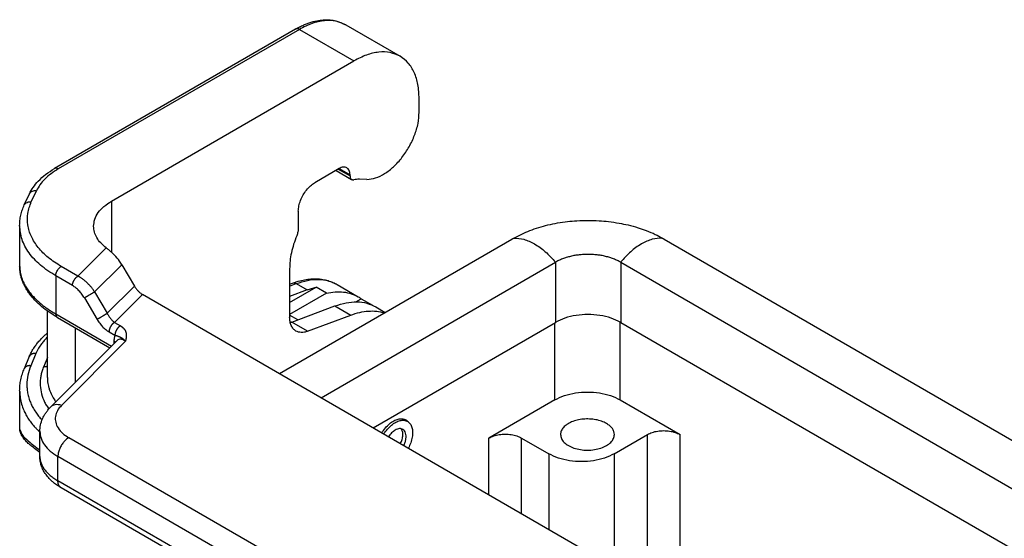
# Model space of a CAD drawing. Units: millimetres. Extents: x 1037 to 1334, y 866 to 1076.
# Drawn here: x 1047 to 1061, y 901 to 908 of the extents above; entities that cross this region are included whole.
import ezdxf

# ---------------------------------------------------------------- set-up
doc = ezdxf.new("R2010")
doc.units = ezdxf.units.MM

msp = doc.modelspace()

# ---------------------------------------------------------------- linework, layer by layer
at = {"color": 2, "linetype": 'Continuous'}
for p, q in [((1051.859, 908.078), (1052.655, 907.618)), ((1051.127, 908.016), (1047.604, 905.977)), ((1051.183, 908.011), (1047.66, 905.972)), ((1051.183, 908.011), (1051.979, 907.55)), ((1048.439, 905.501), (1051.979, 907.55)), ((1052.933, 906.8), (1052.933, 907.002)), ((1051.764, 905.976), (1051.406, 905.769)), ((1051.718, 905.95), (1051.946, 905.818)), ((1051.751, 905.969), (1051.923, 905.869)), ((1051.764, 905.977), (1051.923, 905.885)), ((1051.923, 905.869), (1051.923, 905.885)), ((1052.169, 905.819), (1052.059, 905.82)), ((1047.265, 905.49), (1047.34, 905.651)), ((1047.163, 905.445), (1047.238, 905.606)), ((1048.439, 905.501), (1048.439, 904.753)), ((1051.167, 905.356), (1051.167, 905.104)), ((1047.095, 905.145), (1047.095, 904.552)), ((1050.89, 902.979), (1054.287, 904.945)), ((1056.514, 904.945), (1071.565, 896.234)), ((1047.947, 904.405), (1048.359, 904.818)), ((1051.5, 902.626), (1054.923, 904.607)), ((1054.923, 904.607), (1054.923, 903.728)), ((1055.878, 904.607), (1070.955, 895.881)), ((1055.878, 904.607), (1055.878, 903.728)), ((1047.947, 904.405), (1047.702, 904.546)), ((1048.19, 904.173), (1048.587, 904.571)), ((1048.587, 904.571), (1048.772, 904.259)), ((1051.04, 904.512), (1051.04, 903.807)), ((1047.867, 904.267), (1047.623, 904.409)), ((1047.623, 904.409), (1047.623, 903.851)), ((1048.19, 904.173), (1048.375, 903.861)), ((1048.772, 904.259), (1048.375, 903.861)), ((1051.04, 904.286), (1051.084, 904.302)), ((1051.04, 904.259), (1051.138, 904.295)), ((1051.04, 904.019), (1051.426, 904.242)), ((1051.297, 904.203), (1051.04, 904.107)), ((1051.138, 904.295), (1051.297, 904.203)), ((1051.577, 904.155), (1051.426, 904.242)), ((1051.733, 904.282), (1052.044, 904.102)), ((1048.042, 904.085), (1048.227, 903.773)), ((1048.889, 904.137), (1048.481, 903.729)), ((1066.285, 894.069), (1048.889, 904.137)), ((1051.577, 904.155), (1051.04, 903.844)), ((1052.009, 904.029), (1052.087, 904.074)), ((1052.087, 904.074), (1052.252, 903.978)), ((1047.5, 902.923), (1047.5, 903.893)), ((1051.072, 903.732), (1051.703, 903.968)), ((1051.703, 903.968), (1051.933, 903.835)), ((1052.298, 903.955), (1052.437, 903.875)), ((1047.623, 903.851), (1048.435, 903.381)), ((1047.646, 903.799), (1048.411, 903.357)), ((1051.161, 903.765), (1051.04, 903.835)), ((1051.303, 903.598), (1051.933, 903.835)), ((1047.909, 902.854), (1047.909, 903.647)), ((1048.481, 903.729), (1048.567, 903.679)), ((1051.303, 903.598), (1051.072, 903.732)), ((1052.26, 902.186), (1054.923, 903.728)), ((1054.915, 902.595), (1054.915, 903.723)), ((1055.87, 902.595), (1055.87, 903.732)), ((1055.878, 903.728), (1070.195, 895.441)), ((1047.547, 902.49), (1048.518, 903.465)), ((1047.706, 902.515), (1048.641, 903.452)), ((1048.401, 903.591), (1048.487, 903.541)), ((1048.473, 903.458), (1048.473, 903.419)), ((1047.236, 903.229), (1047.162, 903.051)), ((1047.236, 903.229), (1047.236, 903.229)), ((1047.333, 903.273), (1047.258, 903.095)), ((1047.5, 903.214), (1047.446, 903.084)), ((1047.095, 902.73), (1047.095, 902.174)), ((1054.915, 902.595), (1053.953, 902.038)), ((1055.87, 902.595), (1056.745, 902.089)), ((1052.763, 902.282), (1052.704, 902.316)), ((1047.39, 901.768), (1047.39, 902.136)), ((1062.667, 893.446), (1047.813, 902.043)), ((1053.953, 901.206), (1053.953, 902.038)), ((1054.43, 902.038), (1054.828, 901.808)), ((1054.43, 900.93), (1054.43, 902.038)), ((1055.782, 901.808), (1056.268, 902.089)), ((1056.268, 899.867), (1056.268, 902.089)), ((1056.745, 899.59), (1056.745, 902.089)), ((1047.39, 901.768), (1047.39, 901.768)), ((1047.654, 901.414), (1047.654, 901.768)), ((1062.508, 893.171), (1047.654, 901.768)), ((1054.828, 901.808), (1054.828, 900.7)), ((1055.782, 901.808), (1055.782, 900.148)), ((1062.508, 892.817), (1047.654, 901.414)), ((1062.554, 892.714), (1047.7, 901.311))]:
    msp.add_line(p, q, dxfattribs=at)
for points, knots in [([(1051.127, 908.016), (1051.146, 908.027), (1051.185, 908.049), (1051.243, 908.076), (1051.3, 908.099), (1051.372, 908.123), (1051.456, 908.143), (1051.576, 908.155), (1051.715, 908.146), (1051.812, 908.1), (1051.859, 908.078)], [0, 0, 0, 0, 0.0678403, 0.1338938, 0.1908368, 0.2514978, 0.3611224, 0.4493676, 0.614544, 0.7693494, 0.7693494, 0.7693494, 0.7693494]), ([(1051.859, 908.078), (1051.812, 908.099), (1051.714, 908.144), (1051.542, 908.144), (1051.36, 908.103), (1051.244, 908.043), (1051.183, 908.011)], [0, 0, 0, 0, 0.154438, 0.319888, 0.5039537, 0.7098064, 0.7098064, 0.7098064, 0.7098064]), ([(1051.183, 908.011), (1051.178, 908.013), (1051.168, 908.018), (1051.153, 908.022), (1051.139, 908.022), (1051.131, 908.018), (1051.127, 908.016)], [0, 0, 0, 0, 0.01715439, 0.0324932, 0.04628069, 0.05915052, 0.05915052, 0.05915052, 0.05915052]), ([(1052.655, 907.618), (1052.607, 907.639), (1052.509, 907.683), (1052.337, 907.684), (1052.155, 907.642), (1052.04, 907.582), (1051.979, 907.55)], [0, 0, 0, 0, 0.154438, 0.319888, 0.5039537, 0.7098064, 0.7098064, 0.7098064, 0.7098064]), ([(1052.933, 907.002), (1052.93, 907.07), (1052.924, 907.2), (1052.87, 907.377), (1052.783, 907.525), (1052.697, 907.587), (1052.655, 907.618)], [0, 0, 0, 0, 0.2045272, 0.3874861, 0.552052, 0.7057527, 0.7057527, 0.7057527, 0.7057527]), ([(1052.169, 905.819), (1052.211, 905.823), (1052.303, 905.833), (1052.436, 905.902), (1052.567, 906.004), (1052.687, 906.137), (1052.79, 906.293), (1052.869, 906.461), (1052.922, 906.631), (1052.929, 906.745), (1052.933, 906.8)], [0, 0, 0, 0, 0.127551, 0.275044, 0.441704, 0.622796, 0.811285, 0.999111, 1.178301, 1.342099, 1.342099, 1.342099, 1.342099]), ([(1047.238, 905.606), (1047.255, 905.639), (1047.291, 905.706), (1047.371, 905.802), (1047.475, 905.897), (1047.56, 905.95), (1047.604, 905.977)], [0, 0, 0, 0, 0.110506, 0.2282506, 0.3736533, 0.528947, 0.528947, 0.528947, 0.528947]), ([(1047.66, 905.972), (1047.624, 905.949), (1047.554, 905.906), (1047.464, 905.827), (1047.39, 905.744), (1047.356, 905.681), (1047.34, 905.651)], [0, 0, 0, 0, 0.1278783, 0.2468569, 0.3572478, 0.4600965, 0.4600965, 0.4600965, 0.4600965]), ([(1047.66, 905.972), (1047.655, 905.974), (1047.645, 905.979), (1047.63, 905.983), (1047.616, 905.983), (1047.608, 905.979), (1047.604, 905.977)], [0, 0, 0, 0, 0.01715439, 0.0324932, 0.04628069, 0.05915052, 0.05915052, 0.05915052, 0.05915052]), ([(1051.876, 905.988), (1051.869, 905.991), (1051.852, 905.998), (1051.824, 905.999), (1051.793, 905.992), (1051.774, 905.982), (1051.764, 905.976)], [0, 0, 0, 0, 0.0257397, 0.0533147, 0.0839923, 0.1183011, 0.1183011, 0.1183011, 0.1183011]), ([(1051.923, 905.885), (1051.922, 905.896), (1051.921, 905.918), (1051.912, 905.947), (1051.898, 905.972), (1051.883, 905.982), (1051.876, 905.988)], [0, 0, 0, 0, 0.0340879, 0.064581, 0.0920087, 0.1176254, 0.1176254, 0.1176254, 0.1176254]), ([(1051.167, 905.356), (1051.169, 905.381), (1051.173, 905.435), (1051.198, 905.514), (1051.235, 905.592), (1051.284, 905.663), (1051.34, 905.725), (1051.385, 905.755), (1051.406, 905.769)], [0, 0, 0, 0, 0.0763746, 0.1600222, 0.2476108, 0.3352276, 0.4189562, 0.495452, 0.495452, 0.495452, 0.495452]), ([(1051.923, 905.869), (1051.923, 905.864), (1051.924, 905.853), (1051.928, 905.838), (1051.935, 905.826), (1051.943, 905.82), (1051.946, 905.818)], [0, 0, 0, 0, 0.01704393, 0.03229051, 0.04600433, 0.05881272, 0.05881272, 0.05881272, 0.05881272]), ([(1051.946, 905.818), (1051.951, 905.816), (1051.96, 905.812), (1051.97, 905.813), (1051.976, 905.813)], [0, 0, 0, 0, 0.01454125, 0.03037146, 0.03037146, 0.03037146, 0.03037146]), ([(1052.059, 905.82), (1052.045, 905.82), (1052.017, 905.82), (1051.99, 905.815), (1051.976, 905.813)], [0, 0, 0, 0, 0.04115519, 0.08378115, 0.08378115, 0.08378115, 0.08378115]), ([(1047.34, 905.651), (1047.329, 905.652), (1047.308, 905.653), (1047.278, 905.645), (1047.252, 905.63), (1047.243, 905.614), (1047.238, 905.606)], [0, 0, 0, 0, 0.032671, 0.0633044, 0.0918172, 0.1189547, 0.1189547, 0.1189547, 0.1189547]), ([(1047.163, 905.445), (1047.168, 905.453), (1047.178, 905.469), (1047.203, 905.485), (1047.233, 905.493), (1047.255, 905.491), (1047.265, 905.49)], [0, 0, 0, 0, 0.0271375, 0.0556503, 0.0862838, 0.1189547, 0.1189547, 0.1189547, 0.1189547]), ([(1047.702, 904.546), (1047.637, 904.588), (1047.514, 904.666), (1047.365, 904.815), (1047.26, 904.977), (1047.206, 905.149), (1047.204, 905.326), (1047.245, 905.435), (1047.265, 905.49)], [0, 0, 0, 0, 0.229692, 0.437945, 0.626929, 0.802197, 0.972444, 1.147713, 1.147713, 1.147713, 1.147713]), ([(1048.175, 905.133), (1048.179, 905.168), (1048.186, 905.239), (1048.242, 905.339), (1048.327, 905.43), (1048.4, 905.477), (1048.439, 905.501)], [0, 0, 0, 0, 0.1030829, 0.2134076, 0.3359931, 0.472954, 0.472954, 0.472954, 0.472954]), ([(1047.095, 905.145), (1047.096, 905.169), (1047.098, 905.219), (1047.111, 905.295), (1047.132, 905.372), (1047.153, 905.421), (1047.163, 905.445)], [0, 0, 0, 0, 0.0706995, 0.1515083, 0.2296424, 0.30993, 0.30993, 0.30993, 0.30993]), ([(1054.315, 904.961), (1054.392, 905), (1054.552, 905.081), (1054.772, 905.145), (1054.957, 905.183), (1055.099, 905.203), (1055.247, 905.216), (1055.4, 905.221), (1055.554, 905.216), (1055.706, 905.203), (1055.847, 905.182), (1055.992, 905.152), (1056.124, 905.116), (1056.257, 905.07), (1056.376, 905.021), (1056.452, 904.98), (1056.486, 904.961)], [0, 0, 0, 0, 0.259694, 0.537072, 0.681669, 0.828581, 0.964825, 1.12712, 1.289126, 1.42517, 1.584599, 1.717079, 1.869729, 1.995078, 2.138489, 2.255012, 2.255012, 2.255012, 2.255012]), ([(1047.623, 904.409), (1047.545, 904.458), (1047.399, 904.552), (1047.23, 904.734), (1047.117, 904.933), (1047.103, 905.076), (1047.095, 905.145)], [0, 0, 0, 0, 0.2739217, 0.5190927, 0.7397421, 0.9459079, 0.9459079, 0.9459079, 0.9459079]), ([(1048.359, 904.818), (1048.331, 904.84), (1048.279, 904.884), (1048.221, 904.963), (1048.182, 905.046), (1048.177, 905.105), (1048.175, 905.133)], [0, 0, 0, 0, 0.1062507, 0.2031178, 0.2925016, 0.3776721, 0.3776721, 0.3776721, 0.3776721]), ([(1051.167, 905.104), (1051.166, 905.086), (1051.163, 905.049), (1051.15, 905.013), (1051.144, 904.995)], [0, 0, 0, 0, 0.0537509, 0.1127593, 0.1127593, 0.1127593, 0.1127593]), ([(1051.144, 904.995), (1051.128, 904.953), (1051.097, 904.872), (1051.065, 904.749), (1051.044, 904.629), (1051.041, 904.55), (1051.04, 904.512)], [0, 0, 0, 0, 0.1321718, 0.2598846, 0.3817669, 0.4967164, 0.4967164, 0.4967164, 0.4967164]), ([(1054.287, 904.945), (1054.289, 904.947), (1054.294, 904.949), (1054.301, 904.953), (1054.308, 904.957), (1054.312, 904.96), (1054.315, 904.961)], [0, 0, 0, 0, 0.00786121, 0.01592348, 0.02386981, 0.03199126, 0.03199126, 0.03199126, 0.03199126]), ([(1054.315, 904.961), (1054.365, 904.958), (1054.472, 904.951), (1054.629, 904.875), (1054.786, 904.762), (1054.877, 904.661), (1054.925, 904.608)], [0, 0, 0, 0, 0.1487625, 0.3203282, 0.5145897, 0.72674, 0.72674, 0.72674, 0.72674]), ([(1056.486, 904.961), (1056.436, 904.958), (1056.329, 904.951), (1056.172, 904.875), (1056.015, 904.762), (1055.924, 904.661), (1055.876, 904.608)], [0, 0, 0, 0, 0.1487625, 0.3203282, 0.5145897, 0.72674, 0.72674, 0.72674, 0.72674]), ([(1056.486, 904.961), (1056.489, 904.96), (1056.493, 904.957), (1056.5, 904.953), (1056.507, 904.949), (1056.512, 904.947), (1056.514, 904.945)], [0, 0, 0, 0, 0.00812144, 0.01606778, 0.02413008, 0.03199126, 0.03199126, 0.03199126, 0.03199126]), ([(1048.439, 904.753), (1048.432, 904.758), (1048.419, 904.77), (1048.398, 904.787), (1048.378, 904.803), (1048.365, 904.813), (1048.359, 904.818)], [0, 0, 0, 0, 0.0249415, 0.053782, 0.0799082, 0.1029581, 0.1029581, 0.1029581, 0.1029581]), ([(1048.587, 904.571), (1048.566, 904.605), (1048.523, 904.671), (1048.466, 904.726), (1048.439, 904.753)], [0, 0, 0, 0, 0.1201139, 0.2355122, 0.2355122, 0.2355122, 0.2355122]), ([(1054.923, 904.607), (1054.923, 904.607), (1054.924, 904.608), (1054.924, 904.608), (1054.925, 904.608)], [0, 0, 0, 0, 0.000786333, 0.001574052, 0.001574052, 0.001574052, 0.001574052]), ([(1055.876, 904.608), (1055.862, 904.616), (1055.828, 904.634), (1055.775, 904.657), (1055.717, 904.677), (1055.656, 904.694), (1055.594, 904.707), (1055.53, 904.716), (1055.466, 904.721), (1055.4, 904.723), (1055.335, 904.721), (1055.271, 904.716), (1055.207, 904.707), (1055.145, 904.694), (1055.084, 904.677), (1055.026, 904.657), (1054.972, 904.634), (1054.939, 904.616), (1054.925, 904.608)], [0, 0, 0, 0, 0.0505136, 0.1131604, 0.1730623, 0.234931, 0.303428, 0.3632569, 0.4289467, 0.4947223, 0.5604559, 0.626104, 0.6859573, 0.7544914, 0.8163811, 0.8763028, 0.9390068, 0.9895582, 0.9895582, 0.9895582, 0.9895582]), ([(1055.876, 904.608), (1055.877, 904.608), (1055.877, 904.608), (1055.877, 904.607), (1055.878, 904.607)], [0, 0, 0, 0, 0.000787719, 0.001574052, 0.001574052, 0.001574052, 0.001574052]), ([(1047.095, 904.552), (1047.095, 904.552), (1047.095, 904.552), (1047.095, 904.552), (1047.095, 904.552)], [0, 0, 0, 0, 0.0000124269, 0.00002485383, 0.00002485383, 0.00002485383, 0.00002485383]), ([(1047.095, 904.552), (1047.095, 904.55), (1047.095, 904.546), (1047.096, 904.516), (1047.102, 904.46), (1047.122, 904.381), (1047.152, 904.309), (1047.187, 904.245), (1047.225, 904.187), (1047.27, 904.131), (1047.321, 904.076), (1047.378, 904.023), (1047.441, 903.971), (1047.51, 903.921), (1047.562, 903.887), (1047.597, 903.866), (1047.609, 903.859), (1047.617, 903.854), (1047.621, 903.852), (1047.623, 903.851)], [0, 0, 0, 0, 0.0058434, 0.0116916, 0.0910453, 0.1724224, 0.2571083, 0.3233527, 0.3922691, 0.4640993, 0.5390135, 0.6171179, 0.6984607, 0.7830384, 0.8707989, 0.8876039, 0.9045145, 0.9109019, 0.9173044, 0.9173044, 0.9173044, 0.9173044]), ([(1047.646, 903.799), (1047.605, 903.824), (1047.524, 903.873), (1047.414, 903.959), (1047.32, 904.047), (1047.252, 904.127), (1047.208, 904.191), (1047.178, 904.242), (1047.152, 904.293), (1047.131, 904.344), (1047.115, 904.397), (1047.104, 904.449), (1047.097, 904.5), (1047.096, 904.535), (1047.095, 904.552)], [0, 0, 0, 0, 0.1440733, 0.2820291, 0.4189558, 0.5300231, 0.5952395, 0.6519724, 0.7078036, 0.7655736, 0.8196074, 0.8724033, 0.9244903, 0.9757097, 0.9757097, 0.9757097, 0.9757097]), ([(1047.623, 904.409), (1047.623, 904.417), (1047.624, 904.435), (1047.633, 904.461), (1047.645, 904.487), (1047.662, 904.511), (1047.68, 904.532), (1047.695, 904.542), (1047.702, 904.546)], [0, 0, 0, 0, 0.0254582, 0.0533407, 0.0825369, 0.1117425, 0.1396521, 0.1651507, 0.1651507, 0.1651507, 0.1651507]), ([(1047.867, 904.267), (1047.867, 904.268), (1047.867, 904.271), (1047.868, 904.276), (1047.868, 904.28), (1047.869, 904.285), (1047.869, 904.289), (1047.87, 904.294), (1047.872, 904.299), (1047.873, 904.304), (1047.874, 904.309), (1047.876, 904.314), (1047.878, 904.32), (1047.88, 904.325), (1047.883, 904.33), (1047.885, 904.335), (1047.888, 904.34), (1047.891, 904.345), (1047.894, 904.35), (1047.897, 904.355), (1047.9, 904.36), (1047.903, 904.365), (1047.907, 904.369), (1047.91, 904.373), (1047.914, 904.377), (1047.918, 904.381), (1047.921, 904.385), (1047.925, 904.389), (1047.929, 904.392), (1047.932, 904.395), (1047.936, 904.398), (1047.94, 904.4), (1047.943, 904.403), (1047.946, 904.404), (1047.947, 904.405)], [0, 0, 0, 0, 0.0041364, 0.0084373, 0.0129017, 0.0175273, 0.0223101, 0.0272448, 0.0323242, 0.0375396, 0.0428809, 0.0483361, 0.053892, 0.0595341, 0.0652467, 0.0710132, 0.0768161, 0.0826375, 0.0884593, 0.0942633, 0.1000316, 0.1057468, 0.1113921, 0.116952, 0.1224116, 0.1277579, 0.1329789, 0.1380644, 0.1430054, 0.147795, 0.1524276, 0.1568993, 0.1612076, 0.1653515, 0.1653515, 0.1653515, 0.1653515]), ([(1048.19, 904.173), (1048.183, 904.185), (1048.167, 904.21), (1048.14, 904.244), (1048.11, 904.278), (1048.08, 904.309), (1048.047, 904.338), (1048.015, 904.364), (1047.981, 904.386), (1047.958, 904.399), (1047.947, 904.405)], [0, 0, 0, 0, 0.0407133, 0.0896827, 0.129929, 0.1774178, 0.2198987, 0.2613367, 0.3009563, 0.3399145, 0.3399145, 0.3399145, 0.3399145]), ([(1051.084, 904.302), (1051.12, 904.314), (1051.184, 904.337), (1051.281, 904.357), (1051.369, 904.366), (1051.45, 904.366), (1051.526, 904.357), (1051.601, 904.34), (1051.671, 904.315), (1051.714, 904.292), (1051.733, 904.282)], [0, 0, 0, 0, 0.1117107, 0.2040314, 0.2967041, 0.3751075, 0.4465157, 0.5268583, 0.6041726, 0.6709994, 0.6709994, 0.6709994, 0.6709994]), ([(1051.138, 904.295), (1051.192, 904.313), (1051.297, 904.347), (1051.456, 904.361), (1051.605, 904.343), (1051.691, 904.302), (1051.733, 904.282)], [0, 0, 0, 0, 0.1715615, 0.328818, 0.4748562, 0.6146521, 0.6146521, 0.6146521, 0.6146521]), ([(1048.042, 904.085), (1048.03, 904.104), (1048.006, 904.142), (1047.97, 904.184), (1047.939, 904.214), (1047.916, 904.233), (1047.893, 904.251), (1047.876, 904.262), (1047.867, 904.267)], [0, 0, 0, 0, 0.067507, 0.1335991, 0.1654319, 0.1963353, 0.2235932, 0.2546254, 0.2546254, 0.2546254, 0.2546254]), ([(1048.19, 904.173), (1048.188, 904.172), (1048.183, 904.169), (1048.175, 904.164), (1048.166, 904.159), (1048.157, 904.154), (1048.147, 904.148), (1048.136, 904.141), (1048.125, 904.135), (1048.113, 904.128), (1048.102, 904.121), (1048.091, 904.115), (1048.081, 904.109), (1048.071, 904.103), (1048.063, 904.098), (1048.055, 904.093), (1048.048, 904.089), (1048.044, 904.086), (1048.042, 904.085)], [0, 0, 0, 0, 0.0080903, 0.0172631, 0.0274788, 0.0386487, 0.0506363, 0.0632548, 0.076278, 0.089449, 0.1024988, 0.1151631, 0.1271994, 0.1384038, 0.1486178, 0.1577367, 0.1657049, 0.1725151, 0.1725151, 0.1725151, 0.1725151]), ([(1048.772, 904.259), (1048.78, 904.246), (1048.796, 904.221), (1048.825, 904.188), (1048.855, 904.159), (1048.878, 904.144), (1048.889, 904.137)], [0, 0, 0, 0, 0.0448515, 0.0887714, 0.1306882, 0.1697014, 0.1697014, 0.1697014, 0.1697014]), ([(1051.084, 904.302), (1051.093, 904.304), (1051.112, 904.308), (1051.129, 904.3), (1051.138, 904.295)], [0, 0, 0, 0, 0.02603416, 0.05517823, 0.05517823, 0.05517823, 0.05517823]), ([(1051.297, 904.203), (1051.318, 904.211), (1051.361, 904.226), (1051.405, 904.237), (1051.426, 904.242)], [0, 0, 0, 0, 0.0686872, 0.1350507, 0.1350507, 0.1350507, 0.1350507]), ([(1051.577, 904.155), (1051.62, 904.163), (1051.703, 904.179), (1051.826, 904.175), (1051.942, 904.153), (1052.01, 904.119), (1052.044, 904.102)], [0, 0, 0, 0, 0.1301597, 0.2520346, 0.3677368, 0.4801239, 0.4801239, 0.4801239, 0.4801239]), ([(1051.703, 903.968), (1051.757, 903.986), (1051.862, 904.02), (1052.02, 904.034), (1052.169, 904.016), (1052.256, 903.975), (1052.298, 903.955)], [0, 0, 0, 0, 0.1715615, 0.328818, 0.4748562, 0.6146521, 0.6146521, 0.6146521, 0.6146521]), ([(1052.044, 904.102), (1052.051, 904.098), (1052.066, 904.089), (1052.08, 904.079), (1052.087, 904.074)], [0, 0, 0, 0, 0.02589278, 0.05182771, 0.05182771, 0.05182771, 0.05182771]), ([(1051.933, 903.835), (1051.977, 903.85), (1052.061, 903.878), (1052.189, 903.896), (1052.311, 903.896), (1052.387, 903.877), (1052.424, 903.867)], [0, 0, 0, 0, 0.1377516, 0.2661832, 0.3865454, 0.5008753, 0.5008753, 0.5008753, 0.5008753]), ([(1047.623, 903.851), (1047.623, 903.849), (1047.623, 903.846), (1047.623, 903.842), (1047.623, 903.838), (1047.624, 903.835), (1047.625, 903.831), (1047.626, 903.827), (1047.627, 903.823), (1047.628, 903.82), (1047.63, 903.817), (1047.631, 903.813), (1047.633, 903.811), (1047.636, 903.808), (1047.638, 903.805), (1047.64, 903.803), (1047.643, 903.801), (1047.645, 903.8), (1047.646, 903.799)], [0, 0, 0, 0, 0.0040699, 0.00811042, 0.01211311, 0.01607003, 0.01997413, 0.02381941, 0.02760127, 0.03131671, 0.03496466, 0.03854609, 0.04206425, 0.04552462, 0.04893491, 0.05230481, 0.05564564, 0.05896989, 0.05896989, 0.05896989, 0.05896989]), ([(1048.227, 903.773), (1048.229, 903.774), (1048.233, 903.776), (1048.24, 903.781), (1048.247, 903.785), (1048.256, 903.791), (1048.266, 903.796), (1048.276, 903.802), (1048.287, 903.809), (1048.298, 903.815), (1048.309, 903.822), (1048.32, 903.829), (1048.331, 903.835), (1048.341, 903.841), (1048.351, 903.847), (1048.36, 903.852), (1048.368, 903.856), (1048.373, 903.859), (1048.375, 903.861)], [0, 0, 0, 0, 0.0068102, 0.0147784, 0.0238973, 0.0341113, 0.0453157, 0.057352, 0.0700163, 0.0830661, 0.0962372, 0.1092603, 0.1218788, 0.1338664, 0.1450363, 0.155252, 0.1644248, 0.1725151, 0.1725151, 0.1725151, 0.1725151]), ([(1048.227, 903.773), (1048.232, 903.764), (1048.244, 903.744), (1048.264, 903.716), (1048.286, 903.689), (1048.307, 903.666), (1048.329, 903.644), (1048.352, 903.625), (1048.376, 903.606), (1048.393, 903.596), (1048.401, 903.591)], [0, 0, 0, 0, 0.0311822, 0.0680873, 0.1038281, 0.1340967, 0.1632162, 0.1966497, 0.2236271, 0.2546812, 0.2546812, 0.2546812, 0.2546812]), ([(1048.375, 903.861), (1048.379, 903.854), (1048.386, 903.84), (1048.398, 903.821), (1048.41, 903.802), (1048.424, 903.785), (1048.438, 903.768), (1048.452, 903.754), (1048.466, 903.741), (1048.476, 903.733), (1048.481, 903.729)], [0, 0, 0, 0, 0.0231126, 0.0461392, 0.066751, 0.0905873, 0.1136786, 0.1323029, 0.1502239, 0.1704564, 0.1704564, 0.1704564, 0.1704564]), ([(1051.133, 903.602), (1051.119, 903.612), (1051.09, 903.633), (1051.061, 903.682), (1051.043, 903.741), (1051.041, 903.785), (1051.04, 903.807)], [0, 0, 0, 0, 0.0512336, 0.1060888, 0.1670752, 0.2352509, 0.2352509, 0.2352509, 0.2352509]), ([(1055.878, 903.728), (1055.832, 903.75), (1055.736, 903.798), (1055.573, 903.833), (1055.4, 903.847), (1055.228, 903.833), (1055.065, 903.798), (1054.969, 903.75), (1054.923, 903.728)], [0, 0, 0, 0, 0.1529499, 0.3203337, 0.4955099, 0.670686, 0.8380698, 0.9910197, 0.9910197, 0.9910197, 0.9910197]), ([(1048.481, 903.729), (1048.48, 903.728), (1048.477, 903.727), (1048.474, 903.724), (1048.47, 903.722), (1048.466, 903.719), (1048.463, 903.716), (1048.459, 903.712), (1048.455, 903.709), (1048.452, 903.705), (1048.448, 903.701), (1048.444, 903.697), (1048.441, 903.693), (1048.437, 903.689), (1048.434, 903.684), (1048.431, 903.679), (1048.428, 903.674), (1048.425, 903.669), (1048.422, 903.664), (1048.419, 903.659), (1048.417, 903.654), (1048.414, 903.649), (1048.412, 903.643), (1048.41, 903.638), (1048.409, 903.633), (1048.407, 903.628), (1048.406, 903.623), (1048.404, 903.618), (1048.404, 903.613), (1048.403, 903.608), (1048.402, 903.604), (1048.402, 903.599), (1048.401, 903.595), (1048.401, 903.592), (1048.401, 903.591)], [0, 0, 0, 0, 0.0041439, 0.0084522, 0.0129239, 0.0175565, 0.0223461, 0.0272872, 0.0323726, 0.0375936, 0.0429399, 0.0483996, 0.0539594, 0.0596047, 0.0653199, 0.0710882, 0.0768922, 0.082714, 0.0885355, 0.0943383, 0.1001048, 0.1058174, 0.1114595, 0.1170155, 0.1224707, 0.1278119, 0.1330274, 0.1381068, 0.1430414, 0.1478243, 0.1524498, 0.1569142, 0.1612151, 0.1653515, 0.1653515, 0.1653515, 0.1653515]), ([(1048.567, 903.679), (1048.566, 903.678), (1048.563, 903.677), (1048.56, 903.674), (1048.556, 903.672), (1048.552, 903.669), (1048.549, 903.666), (1048.545, 903.663), (1048.541, 903.659), (1048.538, 903.656), (1048.534, 903.652), (1048.53, 903.648), (1048.527, 903.643), (1048.523, 903.639), (1048.52, 903.634), (1048.517, 903.629), (1048.514, 903.625), (1048.511, 903.62), (1048.508, 903.614), (1048.505, 903.609), (1048.503, 903.604), (1048.5, 903.599), (1048.498, 903.594), (1048.496, 903.589), (1048.494, 903.583), (1048.493, 903.578), (1048.492, 903.573), (1048.49, 903.568), (1048.489, 903.563), (1048.489, 903.559), (1048.488, 903.554), (1048.488, 903.55), (1048.487, 903.545), (1048.487, 903.543), (1048.487, 903.541)], [0, 0, 0, 0, 0.0041439, 0.0084522, 0.0129239, 0.0175565, 0.0223461, 0.0272872, 0.0323726, 0.0375936, 0.0429399, 0.0483996, 0.0539594, 0.0596047, 0.0653199, 0.0710882, 0.0768922, 0.082714, 0.0885355, 0.0943383, 0.1001048, 0.1058174, 0.1114595, 0.1170155, 0.1224707, 0.1278119, 0.1330274, 0.1381068, 0.1430414, 0.1478243, 0.1524498, 0.1569142, 0.1612151, 0.1653515, 0.1653515, 0.1653515, 0.1653515]), ([(1048.567, 903.679), (1048.568, 903.679), (1048.569, 903.678), (1048.571, 903.676), (1048.573, 903.675), (1048.575, 903.674), (1048.577, 903.673), (1048.578, 903.672), (1048.58, 903.671), (1048.581, 903.67), (1048.582, 903.669), (1048.583, 903.669), (1048.584, 903.668), (1048.586, 903.667), (1048.587, 903.666), (1048.588, 903.665), (1048.59, 903.664), (1048.591, 903.663), (1048.593, 903.661), (1048.595, 903.66), (1048.597, 903.658), (1048.599, 903.656), (1048.601, 903.654), (1048.603, 903.653), (1048.605, 903.651), (1048.607, 903.649), (1048.609, 903.647), (1048.61, 903.646), (1048.612, 903.644), (1048.613, 903.643), (1048.615, 903.641), (1048.616, 903.639), (1048.618, 903.637), (1048.621, 903.634), (1048.623, 903.632), (1048.625, 903.629), (1048.627, 903.626), (1048.628, 903.624), (1048.63, 903.621), (1048.632, 903.619), (1048.633, 903.616), (1048.635, 903.613), (1048.636, 903.611), (1048.638, 903.608), (1048.639, 903.606), (1048.64, 903.604), (1048.641, 903.601), (1048.642, 903.598), (1048.643, 903.595), (1048.645, 903.592), (1048.646, 903.588), (1048.647, 903.584), (1048.648, 903.581), (1048.649, 903.577), (1048.65, 903.573), (1048.651, 903.57), (1048.651, 903.566), (1048.652, 903.563), (1048.652, 903.56), (1048.652, 903.557), (1048.652, 903.555), (1048.653, 903.554), (1048.653, 903.551), (1048.653, 903.549), (1048.653, 903.547), (1048.653, 903.545), (1048.653, 903.543), (1048.653, 903.54), (1048.653, 903.538), (1048.653, 903.536), (1048.653, 903.534), (1048.653, 903.533), (1048.653, 903.531), (1048.653, 903.529), (1048.653, 903.527), (1048.653, 903.524), (1048.653, 903.523), (1048.652, 903.521), (1048.652, 903.519), (1048.652, 903.517), (1048.652, 903.515), (1048.652, 903.514), (1048.652, 903.512), (1048.651, 903.51), (1048.651, 903.509), (1048.651, 903.508), (1048.651, 903.506), (1048.651, 903.505), (1048.651, 903.504), (1048.65, 903.502), (1048.65, 903.5), (1048.65, 903.498), (1048.649, 903.495), (1048.649, 903.493), (1048.649, 903.491), (1048.648, 903.49), (1048.648, 903.488), (1048.648, 903.487), (1048.648, 903.486), (1048.647, 903.484), (1048.647, 903.483), (1048.647, 903.481), (1048.646, 903.48), (1048.646, 903.478), (1048.646, 903.475), (1048.645, 903.473), (1048.645, 903.47), (1048.644, 903.468), (1048.644, 903.465), (1048.643, 903.464), (1048.643, 903.462), (1048.643, 903.461), (1048.642, 903.46), (1048.642, 903.459), (1048.642, 903.458), (1048.642, 903.457), (1048.642, 903.456), (1048.642, 903.456), (1048.641, 903.455), (1048.641, 903.454), (1048.641, 903.454), (1048.641, 903.453), (1048.641, 903.453), (1048.641, 903.453), (1048.641, 903.452), (1048.641, 903.452), (1048.641, 903.452), (1048.641, 903.452)], [0, 0, 0, 0, 0.0025132, 0.0049275, 0.00724, 0.0094478, 0.0115479, 0.0135373, 0.015413, 0.0171719, 0.0182406, 0.0194522, 0.0207995, 0.0222751, 0.0238718, 0.0255825, 0.0273999, 0.029317, 0.0313268, 0.0334222, 0.0364727, 0.0394207, 0.0422657, 0.0450069, 0.0476435, 0.0501746, 0.052599, 0.0549157, 0.0571234, 0.0592207, 0.0612063, 0.0630785, 0.0666423, 0.0701307, 0.0735455, 0.0768885, 0.0801613, 0.0833654, 0.0865021, 0.0895728, 0.0925785, 0.0955203, 0.0983989, 0.1012151, 0.1039696, 0.1066626, 0.1092947, 0.111866, 0.1157697, 0.1196309, 0.1234529, 0.1272384, 0.1309902, 0.1347106, 0.1384017, 0.1420657, 0.1457041, 0.1493184, 0.1529101, 0.154663, 0.1565165, 0.1584699, 0.1605223, 0.1626731, 0.1649218, 0.1672677, 0.1694858, 0.1716358, 0.1737141, 0.1757166, 0.1776397, 0.1794793, 0.1812315, 0.1834435, 0.1855803, 0.187635, 0.1896007, 0.1914704, 0.1932371, 0.1948937, 0.1966972, 0.1984394, 0.2001135, 0.2017125, 0.2032294, 0.2046572, 0.205989, 0.2072177, 0.2083363, 0.2103153, 0.2123867, 0.2145522, 0.2168136, 0.2191724, 0.2216305, 0.2226961, 0.2238563, 0.2251135, 0.22647, 0.227928, 0.2294897, 0.2311575, 0.2329336, 0.2348204, 0.2373335, 0.2398846, 0.2424914, 0.2451717, 0.2479435, 0.24914, 0.2503803, 0.2516774, 0.253044, 0.2544932, 0.2552574, 0.2560082, 0.2567375, 0.2574371, 0.2580987, 0.2587141, 0.2592751, 0.2597735, 0.2602009, 0.2605493, 0.2608104, 0.2609759, 0.2610376, 0.2610376, 0.2610376, 0.2610376]), ([(1051.072, 903.732), (1051.068, 903.73), (1051.061, 903.728), (1051.053, 903.725), (1051.049, 903.724)], [0, 0, 0, 0, 0.0121453, 0.02403741, 0.02403741, 0.02403741, 0.02403741]), ([(1051.303, 903.598), (1051.287, 903.593), (1051.257, 903.583), (1051.212, 903.58), (1051.169, 903.585), (1051.145, 903.596), (1051.133, 903.602)], [0, 0, 0, 0, 0.0490176, 0.093948, 0.1356732, 0.1756149, 0.1756149, 0.1756149, 0.1756149]), ([(1047.236, 903.229), (1047.24, 903.238), (1047.247, 903.256), (1047.26, 903.281), (1047.273, 903.305), (1047.287, 903.33), (1047.303, 903.355), (1047.32, 903.379), (1047.338, 903.404), (1047.357, 903.429), (1047.377, 903.452), (1047.398, 903.475), (1047.419, 903.498), (1047.443, 903.521), (1047.47, 903.546), (1047.49, 903.563), (1047.5, 903.572)], [0, 0, 0, 0, 0.0302757, 0.0558274, 0.0844813, 0.1133412, 0.1406899, 0.1726393, 0.2030095, 0.2337427, 0.2654466, 0.2959343, 0.3270002, 0.3584034, 0.3951197, 0.4368705, 0.4368705, 0.4368705, 0.4368705]), ([(1047.5, 903.514), (1047.484, 903.497), (1047.453, 903.465), (1047.41, 903.41), (1047.368, 903.349), (1047.345, 903.299), (1047.333, 903.273)], [0, 0, 0, 0, 0.0717476, 0.1322658, 0.2086487, 0.2948436, 0.2948436, 0.2948436, 0.2948436]), ([(1048.487, 903.541), (1048.485, 903.534), (1048.481, 903.522), (1048.477, 903.502), (1048.474, 903.481), (1048.473, 903.466), (1048.473, 903.458)], [0, 0, 0, 0, 0.02151675, 0.04047008, 0.0601979, 0.08520138, 0.08520138, 0.08520138, 0.08520138]), ([(1048.473, 903.458), (1048.474, 903.457), (1048.476, 903.456), (1048.479, 903.454), (1048.482, 903.452), (1048.485, 903.45), (1048.487, 903.448), (1048.49, 903.445), (1048.492, 903.443), (1048.494, 903.441), (1048.494, 903.441)], [0, 0, 0, 0, 0.00355421, 0.00708073, 0.0105741, 0.01402919, 0.01744134, 0.02080646, 0.02412118, 0.02738291, 0.02738291, 0.02738291, 0.02738291]), ([(1048.487, 903.541), (1048.488, 903.541), (1048.489, 903.541), (1048.49, 903.54), (1048.492, 903.54), (1048.493, 903.539), (1048.495, 903.539), (1048.496, 903.539), (1048.497, 903.539), (1048.499, 903.538), (1048.502, 903.537), (1048.505, 903.536), (1048.509, 903.535), (1048.513, 903.534), (1048.517, 903.532), (1048.521, 903.531), (1048.525, 903.53), (1048.528, 903.529), (1048.531, 903.528), (1048.534, 903.527), (1048.536, 903.526), (1048.538, 903.525), (1048.541, 903.524), (1048.543, 903.523), (1048.546, 903.522), (1048.548, 903.521), (1048.551, 903.52), (1048.553, 903.519), (1048.556, 903.518), (1048.559, 903.517), (1048.561, 903.516), (1048.564, 903.514), (1048.567, 903.513), (1048.57, 903.512), (1048.572, 903.511), (1048.574, 903.51), (1048.575, 903.509), (1048.577, 903.508), (1048.579, 903.507), (1048.581, 903.506), (1048.583, 903.504), (1048.585, 903.503), (1048.587, 903.502), (1048.589, 903.501), (1048.591, 903.499), (1048.594, 903.497), (1048.597, 903.494), (1048.602, 903.491), (1048.606, 903.487), (1048.61, 903.484), (1048.613, 903.481), (1048.616, 903.479), (1048.618, 903.476), (1048.622, 903.473), (1048.626, 903.469), (1048.63, 903.465), (1048.633, 903.461), (1048.635, 903.459), (1048.637, 903.457), (1048.638, 903.455), (1048.639, 903.454), (1048.639, 903.454), (1048.64, 903.453), (1048.64, 903.453), (1048.64, 903.452), (1048.641, 903.452), (1048.641, 903.452)], [0, 0, 0, 0, 0.0016454, 0.0032131, 0.0047218, 0.0061872, 0.0076222, 0.0090378, 0.0104445, 0.0118526, 0.0150261, 0.0181145, 0.0226177, 0.0269381, 0.0311856, 0.0352661, 0.039301, 0.0431928, 0.0458311, 0.0484233, 0.0510256, 0.0535942, 0.0561926, 0.0587753, 0.061407, 0.0640425, 0.0667562, 0.0694958, 0.0723312, 0.0752153, 0.0782229, 0.0813034, 0.084534, 0.0878581, 0.0898224, 0.091825, 0.0938849, 0.0959861, 0.0981529, 0.1003646, 0.10264, 0.104963, 0.107357, 0.1098029, 0.1123201, 0.1148931, 0.1202584, 0.1258495, 0.1318105, 0.1380147, 0.1412323, 0.1445148, 0.1478685, 0.151285, 0.1583494, 0.1656563, 0.1694114, 0.1732261, 0.1751565, 0.1771014, 0.1780793, 0.1790609, 0.1795529, 0.180046, 0.1805378, 0.1810384, 0.1810384, 0.1810384, 0.1810384]), ([(1048.641, 903.452), (1048.635, 903.456), (1048.624, 903.464), (1048.606, 903.473), (1048.589, 903.48), (1048.568, 903.484), (1048.542, 903.482), (1048.526, 903.47), (1048.518, 903.465)], [0, 0, 0, 0, 0.0211985, 0.0407835, 0.0607215, 0.0754557, 0.1054541, 0.1338782, 0.1338782, 0.1338782, 0.1338782]), ([(1047.333, 903.273), (1047.331, 903.274), (1047.326, 903.274), (1047.319, 903.274), (1047.314, 903.274), (1047.31, 903.274), (1047.307, 903.274), (1047.303, 903.274), (1047.299, 903.273), (1047.295, 903.272), (1047.292, 903.272), (1047.288, 903.271), (1047.284, 903.27), (1047.281, 903.269), (1047.277, 903.267), (1047.274, 903.266), (1047.271, 903.264), (1047.267, 903.263), (1047.264, 903.261), (1047.261, 903.259), (1047.258, 903.257), (1047.256, 903.255), (1047.253, 903.253), (1047.251, 903.25), (1047.248, 903.248), (1047.246, 903.246), (1047.244, 903.243), (1047.242, 903.24), (1047.24, 903.238), (1047.239, 903.235), (1047.237, 903.232), (1047.236, 903.23), (1047.236, 903.229)], [0, 0, 0, 0, 0.007428, 0.0149471, 0.0187314, 0.0225264, 0.026328, 0.0301319, 0.0339338, 0.0377295, 0.0415149, 0.0452862, 0.0490393, 0.0527709, 0.0564776, 0.0601563, 0.0638044, 0.0674196, 0.0709999, 0.0745439, 0.0780505, 0.0815189, 0.084949, 0.0883407, 0.0916947, 0.0950117, 0.0982927, 0.1015393, 0.1047527, 0.1079348, 0.1110873, 0.1142118, 0.1142118, 0.1142118, 0.1142118]), ([(1047.095, 902.73), (1047.096, 902.756), (1047.098, 902.81), (1047.111, 902.893), (1047.132, 902.974), (1047.152, 903.026), (1047.162, 903.051)], [0, 0, 0, 0, 0.0797148, 0.160926, 0.2508699, 0.3297355, 0.3297355, 0.3297355, 0.3297355]), ([(1047.258, 903.095), (1047.256, 903.095), (1047.251, 903.095), (1047.245, 903.096), (1047.24, 903.096), (1047.236, 903.095), (1047.232, 903.095), (1047.228, 903.095), (1047.225, 903.094), (1047.221, 903.094), (1047.217, 903.093), (1047.214, 903.092), (1047.21, 903.091), (1047.206, 903.09), (1047.203, 903.089), (1047.199, 903.087), (1047.196, 903.086), (1047.193, 903.084), (1047.19, 903.082), (1047.187, 903.08), (1047.184, 903.078), (1047.181, 903.076), (1047.179, 903.074), (1047.176, 903.072), (1047.174, 903.069), (1047.172, 903.067), (1047.17, 903.064), (1047.168, 903.062), (1047.166, 903.059), (1047.164, 903.056), (1047.163, 903.053), (1047.162, 903.052), (1047.162, 903.051)], [0, 0, 0, 0, 0.007428, 0.0149471, 0.0187314, 0.0225264, 0.026328, 0.0301319, 0.0339338, 0.0377295, 0.0415149, 0.0452862, 0.0490393, 0.0527709, 0.0564776, 0.0601563, 0.0638044, 0.0674196, 0.0709999, 0.0745439, 0.0780505, 0.0815189, 0.084949, 0.0883407, 0.0916947, 0.0950117, 0.0982927, 0.1015393, 0.1047527, 0.1079348, 0.1110873, 0.1142118, 0.1142118, 0.1142118, 0.1142118]), ([(1047.258, 903.095), (1047.242, 903.049), (1047.21, 902.96), (1047.199, 902.841), (1047.203, 902.748), (1047.214, 902.678), (1047.233, 902.61), (1047.257, 902.545), (1047.289, 902.481), (1047.327, 902.418), (1047.372, 902.358), (1047.405, 902.321), (1047.422, 902.303)], [0, 0, 0, 0, 0.1447073, 0.2845558, 0.353928, 0.4232397, 0.4972073, 0.5641182, 0.6323421, 0.7106647, 0.7834891, 0.8584587, 0.8584587, 0.8584587, 0.8584587]), ([(1047.446, 903.084), (1047.438, 903.062), (1047.422, 903.022), (1047.407, 902.961), (1047.397, 902.9), (1047.393, 902.817), (1047.403, 902.711), (1047.436, 902.611), (1047.474, 902.534), (1047.499, 902.494), (1047.515, 902.471), (1047.519, 902.465), (1047.521, 902.463)], [0, 0, 0, 0, 0.0691463, 0.1294056, 0.1887713, 0.2544671, 0.3782503, 0.503866, 0.5685421, 0.6347855, 0.64467, 0.6544655, 0.6544655, 0.6544655, 0.6544655]), ([(1047.446, 903.084), (1047.448, 903.083), (1047.453, 903.083), (1047.46, 903.083), (1047.467, 903.083), (1047.472, 903.083), (1047.477, 903.083), (1047.481, 903.084), (1047.484, 903.085), (1047.487, 903.085), (1047.491, 903.086), (1047.494, 903.087), (1047.497, 903.088), (1047.499, 903.089), (1047.5, 903.089)], [0, 0, 0, 0, 0.00677192, 0.01362195, 0.02052623, 0.02745952, 0.03092941, 0.03439692, 0.03785889, 0.04131219, 0.04475382, 0.04818087, 0.0515906, 0.05498043, 0.05498043, 0.05498043, 0.05498043]), ([(1047.5, 902.923), (1047.501, 902.908), (1047.501, 902.88), (1047.507, 902.837), (1047.515, 902.795), (1047.531, 902.736), (1047.56, 902.666), (1047.593, 902.61), (1047.615, 902.579), (1047.62, 902.571), (1047.623, 902.567)], [0, 0, 0, 0, 0.0432898, 0.0864345, 0.127899, 0.1733413, 0.2698042, 0.3536318, 0.3680841, 0.3826269, 0.3826269, 0.3826269, 0.3826269]), ([(1047.5, 902.923), (1047.5, 902.923), (1047.5, 902.923), (1047.5, 902.923), (1047.5, 902.923)], [0, 0, 0, 0, 0.00000988545, 0.00001977089, 0.00001977089, 0.00001977089, 0.00001977089]), ([(1047.095, 902.73), (1047.095, 902.73), (1047.095, 902.73), (1047.095, 902.73), (1047.095, 902.73)], [0, 0, 0, 0, 0.00001803027, 0.00003606053, 0.00003606053, 0.00003606053, 0.00003606053]), ([(1047.095, 902.73), (1047.095, 902.727), (1047.095, 902.723), (1047.096, 902.687), (1047.101, 902.623), (1047.122, 902.532), (1047.151, 902.45), (1047.187, 902.377), (1047.225, 902.314), (1047.27, 902.252), (1047.314, 902.201), (1047.355, 902.159), (1047.378, 902.136), (1047.39, 902.125)], [0, 0, 0, 0, 0.0068945, 0.0137876, 0.1063241, 0.1993571, 0.2939902, 0.3665167, 0.4407096, 0.5168459, 0.5951517, 0.6434576, 0.6926344, 0.6926344, 0.6926344, 0.6926344]), ([(1054.915, 902.595), (1054.961, 902.618), (1055.057, 902.665), (1055.22, 902.701), (1055.392, 902.714), (1055.565, 902.701), (1055.728, 902.665), (1055.824, 902.618), (1055.87, 902.595)], [0, 0, 0, 0, 0.1529393, 0.3203028, 0.4954532, 0.6706037, 0.8379671, 0.9909064, 0.9909064, 0.9909064, 0.9909064]), ([(1047.39, 902.136), (1047.392, 902.167), (1047.396, 902.231), (1047.422, 902.308), (1047.451, 902.367), (1047.478, 902.409), (1047.509, 902.45), (1047.533, 902.476), (1047.547, 902.49)], [0, 0, 0, 0, 0.0934769, 0.1896444, 0.2424196, 0.2893426, 0.3393791, 0.3970127, 0.3970127, 0.3970127, 0.3970127]), ([(1047.706, 902.515), (1047.691, 902.519), (1047.661, 902.527), (1047.617, 902.526), (1047.577, 902.515), (1047.557, 902.498), (1047.547, 902.49)], [0, 0, 0, 0, 0.0472925, 0.090848, 0.1310597, 0.1692594, 0.1692594, 0.1692594, 0.1692594]), ([(1047.706, 902.515), (1047.684, 902.49), (1047.643, 902.443), (1047.613, 902.355), (1047.616, 902.266), (1047.654, 902.18), (1047.721, 902.103), (1047.781, 902.064), (1047.813, 902.043)], [0, 0, 0, 0, 0.0978042, 0.186022, 0.2711248, 0.3608309, 0.4610589, 0.5744759, 0.5744759, 0.5744759, 0.5744759]), ([(1052.386, 902.113), (1052.403, 902.138), (1052.436, 902.186), (1052.496, 902.246), (1052.56, 902.291), (1052.624, 902.317), (1052.687, 902.324), (1052.722, 902.309), (1052.739, 902.302)], [0, 0, 0, 0, 0.0900476, 0.1753728, 0.2531179, 0.3217018, 0.3816001, 0.4361016, 0.4361016, 0.4361016, 0.4361016]), ([(1052.416, 902.096), (1052.433, 902.12), (1052.466, 902.167), (1052.526, 902.226), (1052.588, 902.27), (1052.651, 902.295), (1052.712, 902.303), (1052.747, 902.288), (1052.763, 902.282)], [0, 0, 0, 0, 0.0886895, 0.1727707, 0.249309, 0.3166011, 0.3749618, 0.427559, 0.427559, 0.427559, 0.427559]), ([(1052.739, 902.302), (1052.745, 902.299), (1052.756, 902.292), (1052.765, 902.282), (1052.77, 902.278)], [0, 0, 0, 0, 0.0193692, 0.03906142, 0.03906142, 0.03906142, 0.03906142]), ([(1055.671, 902.25), (1055.647, 902.262), (1055.597, 902.287), (1055.513, 902.308), (1055.423, 902.318), (1055.331, 902.316), (1055.243, 902.302), (1055.163, 902.276), (1055.094, 902.241), (1055.042, 902.196), (1055.006, 902.145), (1055.001, 902.107), (1054.999, 902.089)], [0, 0, 0, 0, 0.0798983, 0.1668974, 0.2582792, 0.3507925, 0.441057, 0.5259522, 0.6030379, 0.6710713, 0.730674, 0.7849754, 0.7849754, 0.7849754, 0.7849754]), ([(1047.095, 902.174), (1047.105, 902.146), (1047.128, 902.073), (1047.214, 902), (1047.303, 901.926), (1047.36, 901.886), (1047.39, 901.865)], [0, 0, 0, 0, 0.0870387, 0.2281142, 0.3242211, 0.4363662, 0.4363662, 0.4363662, 0.4363662]), ([(1047.39, 901.828), (1047.364, 901.847), (1047.317, 901.881), (1047.261, 901.925), (1047.223, 901.958), (1047.196, 901.984), (1047.172, 902.01), (1047.153, 902.032), (1047.141, 902.049), (1047.132, 902.062), (1047.123, 902.076), (1047.114, 902.094), (1047.104, 902.118), (1047.098, 902.143), (1047.096, 902.162), (1047.096, 902.17), (1047.095, 902.174)], [0, 0, 0, 0, 0.0983854, 0.172861, 0.2147681, 0.2485818, 0.2855916, 0.3191069, 0.3351324, 0.3503292, 0.3673304, 0.3824563, 0.4122009, 0.4445592, 0.4577944, 0.4699314, 0.4699314, 0.4699314, 0.4699314]), ([(1052.696, 902.165), (1052.688, 902.168), (1052.672, 902.176), (1052.643, 902.176), (1052.613, 902.169), (1052.593, 902.159), (1052.583, 902.154)], [0, 0, 0, 0, 0.0257397, 0.0533147, 0.0839923, 0.1183011, 0.1183011, 0.1183011, 0.1183011]), ([(1052.66, 901.955), (1052.669, 901.976), (1052.686, 902.016), (1052.696, 902.077), (1052.694, 902.132), (1052.677, 902.161), (1052.669, 902.174)], [0, 0, 0, 0, 0.0680876, 0.1304719, 0.1843529, 0.2295281, 0.2295281, 0.2295281, 0.2295281]), ([(1052.707, 901.927), (1052.715, 901.944), (1052.729, 901.975), (1052.74, 902.024), (1052.744, 902.07), (1052.737, 902.11), (1052.722, 902.144), (1052.704, 902.158), (1052.696, 902.165)], [0, 0, 0, 0, 0.0535892, 0.1041835, 0.1501652, 0.1906462, 0.2259053, 0.2578354, 0.2578354, 0.2578354, 0.2578354]), ([(1052.763, 902.282), (1052.777, 902.271), (1052.807, 902.248), (1052.831, 902.191), (1052.84, 902.124), (1052.833, 902.048), (1052.812, 901.967), (1052.788, 901.915), (1052.775, 901.888)], [0, 0, 0, 0, 0.0525972, 0.1109579, 0.17825, 0.2547883, 0.3388695, 0.427559, 0.427559, 0.427559, 0.427559]), ([(1055.786, 902.089), (1055.785, 902.104), (1055.781, 902.135), (1055.757, 902.179), (1055.72, 902.218), (1055.688, 902.239), (1055.671, 902.25)], [0, 0, 0, 0, 0.0450988, 0.0933658, 0.146997, 0.2069174, 0.2069174, 0.2069174, 0.2069174]), ([(1047.39, 902.136), (1047.394, 902.102), (1047.401, 902.03), (1047.458, 901.931), (1047.542, 901.839), (1047.615, 901.793), (1047.654, 901.768)], [0, 0, 0, 0, 0.1030829, 0.2134076, 0.3359931, 0.472954, 0.472954, 0.472954, 0.472954]), ([(1047.813, 902.043), (1047.799, 902.034), (1047.769, 902.014), (1047.732, 901.973), (1047.699, 901.925), (1047.675, 901.873), (1047.658, 901.82), (1047.655, 901.785), (1047.654, 901.768)], [0, 0, 0, 0, 0.0509972, 0.1068163, 0.1652275, 0.2236198, 0.2793849, 0.3303013, 0.3303013, 0.3303013, 0.3303013]), ([(1052.583, 902.154), (1052.574, 902.148), (1052.555, 902.136), (1052.53, 902.113), (1052.505, 902.087), (1052.491, 902.067), (1052.484, 902.056)], [0, 0, 0, 0, 0.032091, 0.0664364, 0.1025415, 0.1397961, 0.1397961, 0.1397961, 0.1397961]), ([(1053.953, 902.038), (1053.976, 902.049), (1054.024, 902.073), (1054.105, 902.091), (1054.191, 902.098), (1054.278, 902.091), (1054.359, 902.073), (1054.407, 902.049), (1054.43, 902.038)], [0, 0, 0, 0, 0.0764697, 0.1601514, 0.2477266, 0.3353018, 0.4189836, 0.4954532, 0.4954532, 0.4954532, 0.4954532]), ([(1054.999, 902.089), (1055.002, 902.068), (1055.008, 902.025), (1055.052, 901.969), (1055.116, 901.923), (1055.197, 901.888), (1055.292, 901.866), (1055.392, 901.858), (1055.493, 901.866), (1055.587, 901.888), (1055.669, 901.923), (1055.733, 901.969), (1055.777, 902.025), (1055.783, 902.068), (1055.786, 902.089)], [0, 0, 0, 0, 0.0604896, 0.1280786, 0.2064571, 0.2956857, 0.3933416, 0.495547, 0.5977524, 0.6954082, 0.7846368, 0.8630154, 0.9306043, 0.9910939, 0.9910939, 0.9910939, 0.9910939]), ([(1056.268, 902.089), (1056.291, 902.1), (1056.339, 902.123), (1056.42, 902.141), (1056.506, 902.148), (1056.592, 902.141), (1056.674, 902.123), (1056.722, 902.1), (1056.745, 902.089)], [0, 0, 0, 0, 0.0764697, 0.1601514, 0.2477266, 0.3353018, 0.4189836, 0.4954532, 0.4954532, 0.4954532, 0.4954532]), ([(1047.39, 901.768), (1047.391, 901.75), (1047.393, 901.718), (1047.408, 901.668), (1047.429, 901.622), (1047.461, 901.575), (1047.498, 901.531), (1047.544, 901.489), (1047.595, 901.449), (1047.634, 901.426), (1047.654, 901.414)], [0, 0, 0, 0, 0.0521787, 0.0974452, 0.1537932, 0.2040889, 0.2676724, 0.3248382, 0.3911201, 0.4615797, 0.4615797, 0.4615797, 0.4615797]), ([(1047.7, 901.311), (1047.695, 901.314), (1047.684, 901.321), (1047.667, 901.331), (1047.65, 901.342), (1047.629, 901.356), (1047.606, 901.374), (1047.578, 901.397), (1047.551, 901.421), (1047.526, 901.447), (1047.502, 901.474), (1047.48, 901.502), (1047.461, 901.531), (1047.444, 901.56), (1047.429, 901.589), (1047.417, 901.62), (1047.406, 901.652), (1047.398, 901.684), (1047.393, 901.718), (1047.391, 901.743), (1047.391, 901.759), (1047.391, 901.765), (1047.39, 901.768)], [0, 0, 0, 0, 0.0178604, 0.0406773, 0.0594748, 0.0784137, 0.1153214, 0.1484107, 0.1871912, 0.2214793, 0.2569318, 0.2945382, 0.330456, 0.3617989, 0.3930948, 0.4286799, 0.4602488, 0.4950641, 0.5285387, 0.5617328, 0.5701921, 0.5786431, 0.5786431, 0.5786431, 0.5786431]), ([(1055.782, 901.808), (1055.736, 901.785), (1055.64, 901.738), (1055.477, 901.702), (1055.305, 901.689), (1055.132, 901.702), (1054.97, 901.738), (1054.874, 901.785), (1054.828, 901.808)], [0, 0, 0, 0, 0.1529393, 0.3203028, 0.4954532, 0.6706037, 0.8379671, 0.9909064, 0.9909064, 0.9909064, 0.9909064]), ([(1047.7, 901.311), (1047.7, 901.311), (1047.698, 901.313), (1047.695, 901.314), (1047.692, 901.316), (1047.69, 901.319), (1047.687, 901.321), (1047.685, 901.323), (1047.682, 901.326), (1047.679, 901.329), (1047.676, 901.334), (1047.672, 901.339), (1047.668, 901.346), (1047.665, 901.352), (1047.663, 901.359), (1047.66, 901.366), (1047.658, 901.374), (1047.657, 901.382), (1047.656, 901.389), (1047.655, 901.397), (1047.654, 901.405), (1047.654, 901.411), (1047.654, 901.414)], [0, 0, 0, 0, 0.0033225, 0.00665, 0.0099858, 0.0133331, 0.016695, 0.0200743, 0.0234739, 0.0268962, 0.0338169, 0.040853, 0.0480157, 0.0553115, 0.0627422, 0.0703057, 0.0779961, 0.0858041, 0.0937178, 0.101723, 0.1098038, 0.1179434, 0.1179434, 0.1179434, 0.1179434])]:
    msp.add_open_spline(points, degree=3, knots=knots, dxfattribs=at)

doc.saveas('drawing.dxf')
